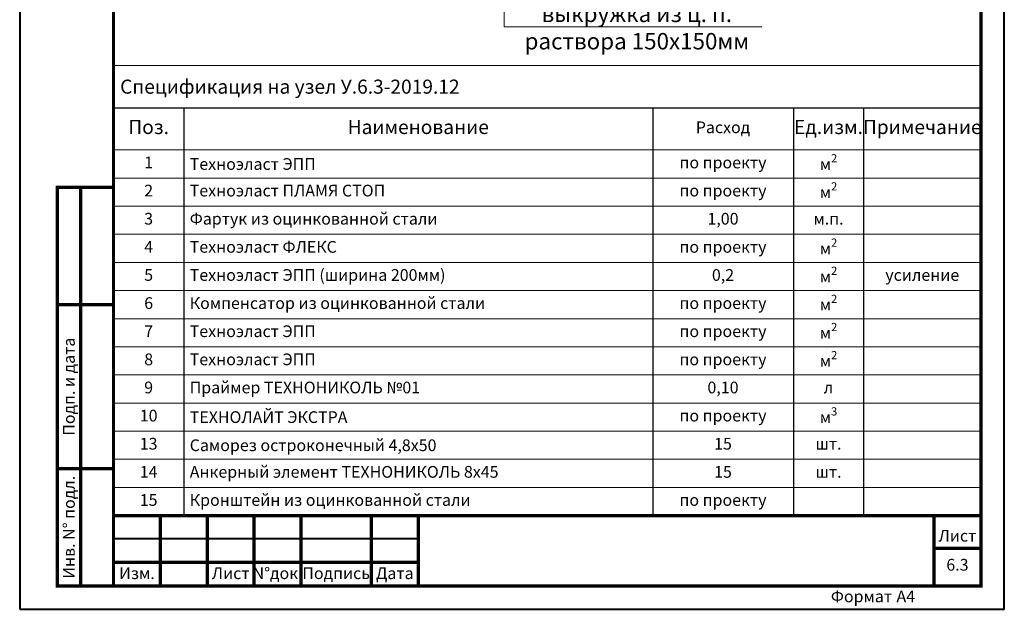
# Model space of a CAD drawing. Units: millimetres. Extents: x 39619 to 127106, y -38060 to 2970.
# Drawn here: x 52839 to 54939, y -19020 to -17762 of the extents above; entities that cross this region are included whole.
import ezdxf
from ezdxf import colors
from ezdxf.entities.mleader import LeaderData, LeaderLine
from ezdxf.enums import TextEntityAlignment as Align
from ezdxf.math import Vec2, Vec3

# ---------------------------------------------------------------- set-up
doc = ezdxf.new("R2010")
doc.units = ezdxf.units.MM
doc.layers.get('0').update_dxf_attribs({"lineweight": 30})
doc.layers.get('DEFPOINTS').update_dxf_attribs({"color": 251, "lineweight": 0})
doc.layers.add('TN-АННОТАЦИИ', color=7, linetype='Continuous', lineweight=20, true_color=0x000000)
doc.layers.add('TN-ТАБЛИЦЫ', color=7, linetype='Continuous', lineweight=40, true_color=0x000000)
doc.styles.get("Standard").update_dxf_attribs({"font": 'txt.shx'})
doc.styles.add('TN-Текст', font='isocpeur.ttf')

# ---------------------------------------------------------------- blocks, each defined once
blk = doc.blocks.new('*U22')
blk.add_lwpolyline([(0, 0), (210, 0), (210, 297), (0, 297)], close=True)
at = {"const_width": 0.7}
for points in [[(20, 5), (205, 5), (205, 292), (20, 292)], [(8, 5), (20, 5), (20, 90), (8, 90)], [(20, 20), (20, 5), (205, 5), (205, 20)]]:
    blk.add_lwpolyline(points, close=True, dxfattribs=at)
for points in [[(13, 5), (13, 90)], [(20, 65), (8, 65)], [(20, 30), (8, 30)], [(30, 20), (30, 5)], [(40, 20), (40, 5)], [(50, 20), (50, 5)], [(60, 20), (60, 5)], [(75, 20), (75, 5)], [(85, 20), (85, 5)], [(195, 20), (195, 5)], [(195, 13), (205, 13)], [(85, 10), (20, 10)]]:
    blk.add_lwpolyline(points, dxfattribs=at)
blk.add_lwpolyline([(85, 15), (20, 15)])
at = {"color": 0, "style": 'TN-Текст'}
for s, p in [('Подп. и дата', (10.5, 47.5)), ('Инв. N%%D подл.', (10.5, 17.5))]:
    blk.add_text(s, height=2.5, rotation=90, dxfattribs=at).set_placement(p, align=Align.MIDDLE_CENTER)
for s, p in [('Лист', (200, 13.67)), ('Изм.', (25, 5.67)), ('Лист', (45, 5.67)), ('N%%Dдок.', (55, 5.67)), ('Подпись', (67.5, 5.67)), ('Дата', (80, 5.67))]:
    blk.add_text(s, height=2.5, dxfattribs=at).set_placement(p, align=Align.BOTTOM_CENTER)
blk.add_text('Формат', height=2.5, dxfattribs=at).set_placement((173, 1.5))
at = {"color": 0, "lineweight": 30, "flags": 104}
blk.add_attdef('ФОРМА6', text='', height=3.5, dxfattribs=at).set_placement((140, 12.5), align=Align.MIDDLE_CENTER)
at = {"color": 0, "style": 'TN-Текст', "flags": 8}
blk.add_attdef('ЛИСТ__', text='', height=2.5, dxfattribs=at).set_placement((200, 9.5), align=Align.MIDDLE_CENTER)
blk.add_attdef('ФОРМАТ', (187, 1.5), '', height=2.5, dxfattribs=at)
blk = doc.blocks.new('*T220')
at = {"layer": 'DEFPOINTS', "color": 8, "linetype": 'ByBlock', "lineweight": 0, "transparency": 16777216}
for p, q in [((0, 0), (1850, 0)), ((0, 0), (0, -90)), ((1850, 0), (1850, -90))]:
    blk.add_line(p, q, dxfattribs=at)
at = {"layer": 'TN-ТАБЛИЦЫ', "color": 0, "lineweight": 30, "transparency": 16777216}
for p, q in [((0, -90), (1850, -90)), ((0, -90), (0, -960)), ((150, -90), (150, -960)), ((1150, -90), (1150, -960)), ((1450, -90), (1450, -960)), ((1600, -90), (1600, -960)), ((1850, -90), (1850, -960))]:
    blk.add_line(p, q, dxfattribs=at)
at = {"layer": 'TN-ТАБЛИЦЫ', "color": 0, "linetype": 'ByBlock', "lineweight": 20, "transparency": 16777216}
for p, q in [((0, -180), (1850, -180)), ((0, -240), (1850, -240)), ((0, -300), (1850, -300)), ((0, -360), (1850, -360)), ((0, -420), (1850, -420)), ((0, -480), (1850, -480)), ((0, -540), (1850, -540)), ((0, -600), (1850, -600)), ((0, -660), (1850, -660)), ((0, -720), (1850, -720)), ((0, -780), (1850, -780)), ((0, -840), (1850, -840)), ((0, -900), (1850, -900)), ((0, -960), (1850, -960))]:
    blk.add_line(p, q, dxfattribs=at)
at = {"layer": 'TN-ТАБЛИЦЫ', "color": 7, "lineweight": 13, "transparency": 16777216, "style": 'TN-Текст'}
for s, insert, char_height, width, attachment_point in [('{\\fISOCPEUR|b1|i0|c204|p34; Спецификация на узел \\C1;У.6.3-2019.12}', (5, -45), 30, 1840, 4), ('Поз.', (75, -135), 30, 140, 5), ('Наименование', (650, -135), 30, 990, 5), ('Расход', (1300, -135), 25, 290, 5), ('Ед.изм.', (1525, -135), 30, 140, 5), ('Примечание', (1725, -135), 30, 240, 5), ('\\A1;м{\\H0.7x;\\S2^ ;}', (1525, -210), 25, 140, 5), ('1', (75, -210), 25, 140, 5), ('{\\C0; Техноэласт ЭПП}', (155, -210), 25, 990, 4), ('по проекту', (1300, -210), 25, 290, 5), ('\\A1;м{\\H0.7x;\\S2^ ;}', (1525, -270), 25, 140, 5), ('2', (75, -270), 25, 140, 5), (' Техноэласт ПЛАМЯ СТОП', (155, -270), 25, 990, 4), ('по проекту', (1300, -270), 25, 290, 5), ('3', (75, -330), 25, 140, 5), (' Фартук из оцинкованной стали', (155, -330), 25, 990, 4), ('1,00', (1300, -330), 25, 290, 5), ('м.п.', (1525, -330), 25, 140, 5), ('4', (75, -390), 25, 140, 5), (' Техноэласт ФЛЕКС', (155, -390), 25, 990, 4), ('\\A1;м{\\H0.7x;\\S2^ ;}', (1525, -390), 25, 140, 5), ('по проекту', (1300, -390), 25, 290, 5), ('5', (75, -450), 25, 140, 5), (' Техноэласт ЭПП (ширина 200мм)', (155, -450), 25, 990, 4), ('0,2', (1300, -450), 25, 290, 5), ('\\A1;м{\\H0.7x;\\S2^ ;}', (1525, -450), 25, 140, 5), ('усиление', (1725, -450), 25, 240, 5), ('6', (75, -510), 25, 140, 5), (' Компенсатор из оцинкованной стали', (155, -510), 25, 990, 4), ('по проекту', (1300, -510), 25, 290, 5), ('\\A1;м{\\H0.7x;\\S2^ ;}', (1525, -510), 25, 140, 5), ('7', (75, -570), 25, 140, 5), (' Техноэласт ЭПП', (155, -570), 25, 990, 4), ('по проекту', (1300, -570), 25, 290, 5), ('\\A1;м{\\H0.7x;\\S2^ ;}', (1525, -570), 25, 140, 5), ('\\A1;м{\\H0.7x;\\S2^ ;}', (1525, -630), 25, 140, 5), ('8', (75, -630), 25, 140, 5), (' Техноэласт ЭПП', (155, -630), 25, 990, 4), ('по проекту', (1300, -630), 25, 290, 5), (' Праймер ТЕХНОНИКОЛЬ №01', (155, -690), 25, 990, 4), ('9', (75, -690), 25, 140, 5), ('0,10', (1300, -690), 25, 290, 5), ('л', (1525, -690), 25, 140, 5), ('10', (75, -750), 25, 140, 5), ('{\\C256; ТЕХНОЛАЙТ ЭКСТРА}', (155, -750), 25, 990, 4), ('\\A1;м{\\H0.7x;\\S3^ ;}', (1525, -750), 25, 140, 5), ('по проекту', (1300, -750), 25, 290, 5), ('13', (75, -810), 25, 140, 5), ('{\\C256; Саморез остроконечный 4,8х50}', (155, -810), 25, 990, 4), ('15', (1300, -810), 25, 290, 5), ('шт.', (1525, -810), 25, 140, 5), ('14', (75, -870), 25, 140, 5), (' Анкерный элемент ТЕХНОНИКОЛЬ 8х45', (155, -870), 25, 990, 4), ('15', (1300, -870), 25, 290, 5), ('шт.', (1525, -870), 25, 140, 5), ('15', (75, -930), 25, 140, 5), (' Кронштейн из оцинкованной стали', (155, -930), 25, 990, 4), ('по проекту', (1300, -930), 25, 290, 5)]:
    blk.add_mtext(s, dxfattribs=dict(at, insert=insert, char_height=char_height, width=width, attachment_point=attachment_point))
blk = doc.blocks.new('_DotSmall')
at = {"color": 0, "linetype": 'ByBlock', "const_width": 0.5}
blk.add_lwpolyline([(-0.0625, 0, 1), (0.0625, 0, 1)], format="xyb", close=True, dxfattribs=at)

msp = doc.modelspace()

# ---------------------------------------------------------------- block references
msp.add_blockref('*T220', (53039.1, -17860))
at = {"layer": 'TN-ТАБЛИЦЫ', "color": 7}
ref = msp.add_blockref('*U22', (52839.1, -19020), dxfattribs=dict(at, xscale=10, yscale=10, zscale=10))
ref.add_attrib('ФОРМАТ', 'А4', (54709.1, -19005), dxfattribs={"layer": '0', "color": 0, "height": 25, "style": 'TN-Текст'})
ref.add_attrib('ЛИСТ__', '6.3', dxfattribs={"layer": '0', "color": 0, "height": 25, "style": 'TN-Текст'}).set_placement((54839.1, -18925), align=Align.MIDDLE_CENTER)

# ---------------------------------------------------------------- leaders
at = {"layer": 'TN-АННОТАЦИИ'}
ml = msp.add_multileader_mtext('Standard', dxfattribs=at)
ml.set_content('выкружка из ц. п.\\Pраствора 150х150мм', color=256, style='TN-Текст')
ml.set_leader_properties(color=256, linetype='ByLayer', lineweight=-1)
ml.set_arrow_properties(name='DOTSMALL')
ml.build(insert=Vec2(0, 0))
ml.multileader.update_dxf_attribs({"text_left_attachment_type": 6, "text_right_attachment_type": 6, "dogleg_length": 100, "arrow_head_size": 40, "scale": 10})
ctx = ml.context
ctx.base_point, ctx.scale, ctx.char_height, ctx.arrow_head_size, ctx.landing_gap_size, ctx.plane_origin = Vec3(53938.3, -17777.7), 10, 35, 40, 0, Vec3(52077.7, -18254.6)
ctx.left_attachment, ctx.right_attachment, ctx.text_align_type = 6, 6, 1
notes = []
notes.append((ctx, [(1, (1, 1, 0), (53930.2, -17777.7), (1, 0), 8.18, [(1, [(53872.3, -17193.8), (53872.3, -17777.7)], 0, [])])]))
ctx.mtext.insert, ctx.mtext.alignment, ctx.mtext.line_spacing_style, ctx.mtext.flow_direction = Vec3(54155.3, -17732.2), 2, 2, 5
for ctx, leaders in notes:
    for number, flags, end, landing, length, lines in leaders:
        leader = LeaderData()
        leader.index, (leader.has_last_leader_line, leader.has_dogleg_vector, leader.attachment_direction) = number, flags
        leader.last_leader_point, leader.dogleg_vector, leader.dogleg_length = Vec3(end), Vec3(landing), length
        for number, points, colour, breaks in lines:
            line = LeaderLine()
            line.index, line.vertices, line.color, line.breaks = number, Vec3.list(points), colors.encode_raw_color(colour), breaks
            leader.lines.append(line)
        ctx.leaders.append(leader)

doc.saveas('drawing.dxf')
